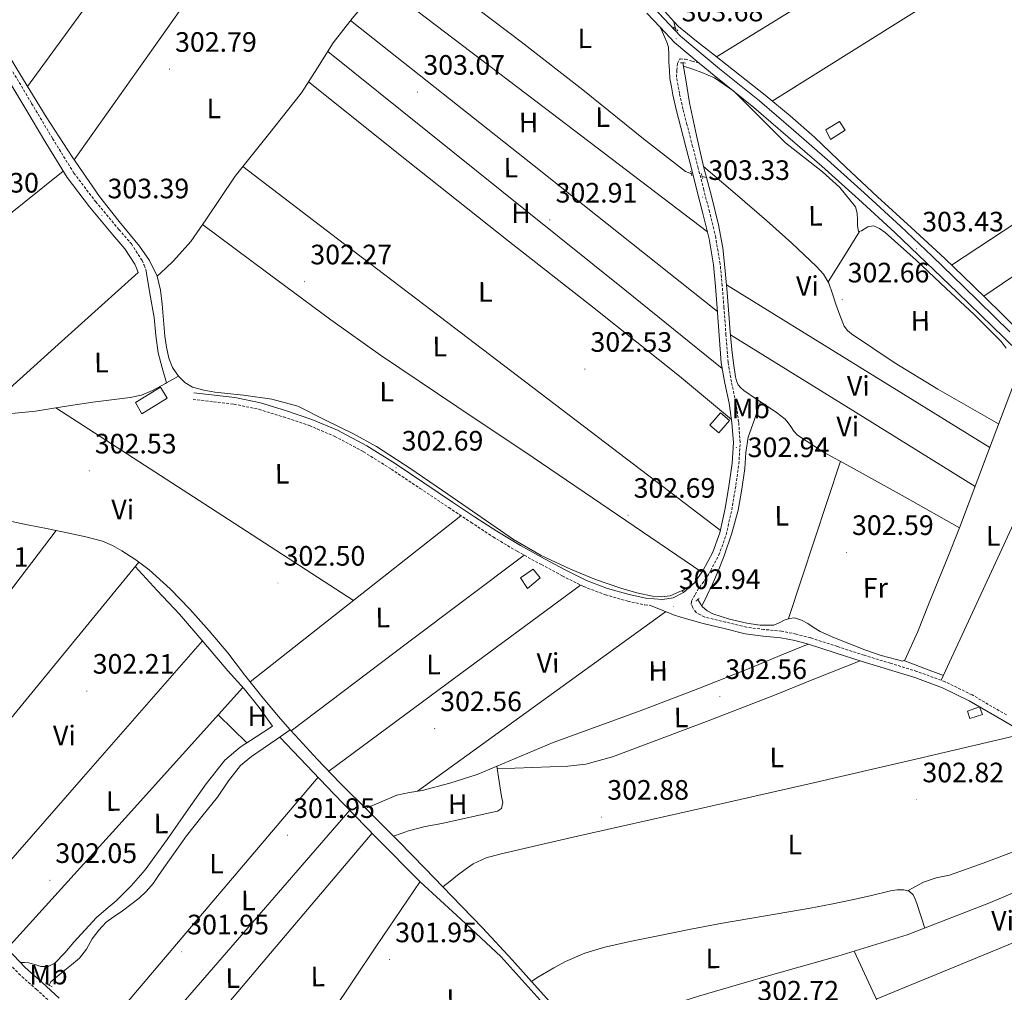
# Model space of a CAD drawing. Units: metres. Extents: x 579741 to 584231, y 4689167 to 4692190.
# Drawn here: x 581218 to 581569, y 4690082 to 4690429 of the extents above; entities that cross this region are included whole.
import ezdxf
from ezdxf.enums import TextEntityAlignment as Align

# ---------------------------------------------------------------- set-up
doc = ezdxf.new("R2010")
doc.units = ezdxf.units.M
doc.header["$MEASUREMENT"] = 0
doc.linetypes.add('TRAZOS', pattern=[0.75, 0.5, -0.25])
doc.linetypes.add('TRAZOSX2', pattern=[1.5, 1, -0.5])
for name, color, linetype, lineweight in [('Carátula', 7, 'Continuous', 5), ('Level 13', 5, 'Continuous', 0), ('Level 15', 1, 'Continuous', 0), ('Level 21', 19, 'Continuous', 0), ('Level 36', 19, 'Continuous', 40), ('Level 37', 92, 'Continuous', 0), ('Level 41', 19, 'Continuous', 0), ('Level 52', 19, 'Continuous', 0), ('Level 54', 7, 'Continuous', 0), ('Level 7', 1, 'Continuous', 0)]:
    doc.layers.add(name, color=color, linetype=linetype, lineweight=lineweight)
doc.styles.add('Arial', font='ARIAL.TTF', dxfattribs={"height": 0.2})

# ---------------------------------------------------------------- blocks, each defined once
blk = doc.blocks.new('5PATER')
at = {"layer": 'Carátula', "linetype": 'Continuous', "lineweight": 5}
h = blk.add_hatch(color=250, dxfattribs=at)
edge = h.paths.add_edge_path()
edge.add_ellipse((0, 0), major_axis=(-1.33, -1.34), ratio=0.999422, start_angle=0, end_angle=360)

msp = doc.modelspace()

# ---------------------------------------------------------------- linework, layer by layer
at = {"layer": 'Level 13', "color": 5, "linetype": 'Continuous', "lineweight": 0, "ltscale": 0.5}
for points in [[(581388.95, 4690495.44, 304.34), (581389.16, 4690495.24, 304.34), (581398.35, 4690487.09, 304.27), (581407.34, 4690478.73, 304.15), (581417.14, 4690468.07, 304.08), (581426.73, 4690457.22, 304.02), (581435.19, 4690447.57, 304.06), (581443.62, 4690437.89, 304.09), (581448.11, 4690432.15, 304.02), (581451.33, 4690428.58, 303.98)], [(581147.57, 4690457.66, 303.68), (581159.04, 4690453.48, 303.66), (581172.33, 4690448.71, 303.62), (581183.21, 4690444.61, 303.53), (581194.03, 4690440.26, 303.43), (581198.39, 4690437.73, 303.39), (581202.03, 4690434.18, 303.36), (581206.89, 4690427.72, 303.36), (581211.31, 4690421, 303.36), (581219.31, 4690407.76, 303.41), (581227.37, 4690394.57, 303.43), (581236.71, 4690380.25, 303.26), (581246.38, 4690366.15, 303.04), (581253.45, 4690357.24, 302.92), (581260.71, 4690348.42, 302.85), (581264.32, 4690343.34, 302.85), (581267.05, 4690337.74, 302.85)], [(581354.93, 4690453.1, 303.3), (581350.15, 4690446.73, 303.3), (581343.72, 4690438.15, 303.3), (581336.59, 4690429.67, 303.32), (581329.83, 4690420.94, 303.3), (581324.17, 4690412.04, 303.16), (581318.51, 4690403.14, 302.98), (581306.67, 4690388.3, 303.01), (581294.83, 4690373.45, 303.04), (581284.32, 4690357.85, 303.03), (581279, 4690350.13, 302.98), (581272.81, 4690343.18, 302.92), (581269.92, 4690340.48, 302.88), (581267.05, 4690337.74, 302.85)], [(581354.93, 4690453.1, 303.3), (581375.92, 4690437.24, 303.56), (581396.91, 4690421.38, 303.81), (581418.83, 4690404.2, 303.61), (581440.55, 4690386.76, 303.11), (581448, 4690380.9, 303.01), (581455.53, 4690375.11, 302.92), (581457.57, 4690374.25, 302.81)], [(581451.33, 4690428.58, 303.98), (581452.97, 4690426.76, 303.96), (581459.35, 4690421.56, 303.93), (581465.83, 4690416.52, 303.9), (581474.89, 4690409.39, 303.83), (581483.94, 4690402.25, 303.77), (581492.85, 4690394.92, 303.7), (581501.48, 4690387.27, 303.64), (581512.72, 4690376.66, 303.57), (581523.94, 4690366.02, 303.51), (581535.97, 4690355.04, 303.48), (581547.94, 4690344.01, 303.45), (581558.01, 4690334.36, 303.39), (581567.97, 4690324.61, 303.32), (581578.57, 4690314.09, 303.23), (581589.16, 4690303.56, 303.13), (581592.62, 4690300.15, 303.09)], [(581451.33, 4690428.58, 303.98), (581451.93, 4690425.92, 303.85)], [(581454.56, 4690413.8, 303.28), (581455.61, 4690407.76, 303.04), (581456.94, 4690399.56, 302.92), (581459.41, 4690387.96, 302.95), (581462.06, 4690376.39, 302.98), (581462.96, 4690372.95, 302.99)], [(581462.96, 4690372.95, 302.99), (581461.34, 4690373.32, 302.92)], [(581462.96, 4690372.95, 302.99), (581464.72, 4690366.23, 303.01), (581467.3, 4690356.04, 303.04), (581468.75, 4690347.88, 302.99), (581469.67, 4690339.66, 302.92), (581470.31, 4690331.91, 302.92), (581470.95, 4690324.17, 302.92), (581471.46, 4690317.86, 302.86), (581471.98, 4690311.56, 302.79), (581472.55, 4690306.69, 302.76), (581473.32, 4690301.83, 302.72), (581473.66, 4690300.39, 302.67), (581474.28, 4690299.02, 302.6), (581475.17, 4690297.88, 302.55), (581476.26, 4690296.97, 302.53), (581480.46, 4690294.14, 302.53), (581484.65, 4690291.34, 302.53), (581487.93, 4690289.12, 302.53), (581491.05, 4690286.66, 302.53), (581492.12, 4690285.42, 302.53), (581493.09, 4690284.1, 302.53), (581494.16, 4690282.46, 302.53), (581495.4, 4690280.97, 302.53), (581504.65, 4690274.95, 302.53), (581514.34, 4690269.77, 302.53), (581533.79, 4690258.87, 302.5), (581553.23, 4690247.97, 302.47)], [(581267.05, 4690337.74, 302.85), (581268.22, 4690332.78, 302.85), (581268.84, 4690327.75, 302.85), (581269.32, 4690322.06, 302.85), (581269.8, 4690316.36, 302.85), (581270.34, 4690312.41, 302.85), (581271.14, 4690308.49, 302.85), (581272.47, 4690305.14, 302.85), (581274.6, 4690302.09, 302.85)], [(581202.13, 4690287.45, 303.11), (581212.78, 4690288.5, 303.06), (581223.59, 4690289.61, 303.04), (581233.84, 4690291.18, 303.04), (581244.07, 4690292.81, 303.04), (581250.69, 4690293.61, 303.04), (581257.32, 4690294.41, 303.04), (581261.47, 4690295.3, 303.05), (581265.38, 4690296.9, 303.04), (581270.02, 4690299.46, 302.96), (581270.32, 4690299.63, 302.95), (581274.6, 4690302.09, 302.85)], [(581274.6, 4690302.09, 302.85), (581276.89, 4690299.74, 302.85), (581279.66, 4690298.18, 302.85), (581283.6, 4690297.12, 302.85), (581287.59, 4690296.39, 302.85), (581297.75, 4690295.26, 302.72), (581307.88, 4690293.9, 302.6), (581317.14, 4690291.32, 302.6), (581327.1, 4690286.4, 302.56), (581337.06, 4690281.48, 302.53), (581345.29, 4690276.96, 302.53), (581357.13, 4690269.27, 302.57), (581368.81, 4690261.32, 302.6), (581381.42, 4690252.56, 302.6), (581394.09, 4690243.85, 302.6), (581404.04, 4690238.12, 302.6), (581414.44, 4690233.16, 302.6), (581423.33, 4690229.55, 302.6), (581432.42, 4690226.38, 302.6), (581438.06, 4690224.77, 302.6), (581443.75, 4690223.56, 302.6), (581446.86, 4690223.36, 302.6), (581449.96, 4690223.69, 302.6), (581452.12, 4690224.64, 302.57), (581454.25, 4690225.61, 302.53), (581454.59, 4690225.57, 302.52)], [(581182.6, 4690258.27, 302.78), (581187.14, 4690257.04, 302.76), (581201.82, 4690253.28, 302.76), (581211.28, 4690251.08, 302.76), (581220.77, 4690249.05, 302.76), (581228.16, 4690247.56, 302.76), (581235.55, 4690246.11, 302.76), (581241.53, 4690244.8, 302.76), (581247.45, 4690243.23, 302.76), (581251.04, 4690241.7, 302.76), (581254.43, 4690239.71, 302.76), (581259.43, 4690236.5, 302.76), (581264.16, 4690232.92, 302.76), (581271.66, 4690226.18, 302.76), (581278.69, 4690218.97, 302.76), (581285.55, 4690211.26, 302.76), (581292.19, 4690203.35, 302.76), (581298.21, 4690195.52, 302.76), (581304.29, 4690187.74, 302.76), (581310.19, 4690180.79, 302.76), (581314.51, 4690175.94, 302.76)], [(581459.81, 4690222.36, 302.47), (581460.19, 4690221.75, 302.47), (581461.41, 4690219.85, 302.47), (581463.18, 4690218.38, 302.47), (581465.19, 4690217.29, 302.47), (581471.22, 4690215.32, 302.47), (581477.35, 4690213.96, 302.47), (581482.17, 4690213.18, 302.47), (581486.95, 4690213.26, 302.47), (581488.85, 4690214.06, 302.47), (581490.73, 4690215.05, 302.47), (581492.55, 4690215.66, 302.47), (581494.37, 4690215.82, 302.47), (581496.82, 4690215.03, 302.47), (581499.17, 4690213.77, 302.47), (581501.34, 4690212.3, 302.47), (581503.53, 4690210.95, 302.47), (581508.58, 4690208.72, 302.47), (581513.7, 4690206.66, 302.47), (581519.41, 4690204.4, 302.47), (581525.22, 4690202.44, 302.47), (581527.97, 4690201.7, 302.47), (581530.73, 4690200.97, 302.47), (581532.9, 4690200.39, 302.47), (581533.73, 4690200.78, 302.47), (581538.35, 4690210.99, 302.47), (581542.37, 4690221.26, 302.47), (581549.02, 4690237.49, 302.47), (581553.23, 4690247.97, 302.47)], [(581314.51, 4690175.94, 302.76), (581309.68, 4690172.57, 302.64), (581304.84, 4690169.2, 302.53), (581300.67, 4690166.34, 302.47), (581296.71, 4690163.18, 302.47), (581292.44, 4690157.72, 302.47), (581288.58, 4690151.92, 302.47), (581282.95, 4690145.02, 302.47), (581277.45, 4690138.03, 302.47), (581273.39, 4690132.38, 302.47), (581269.38, 4690126.7, 302.47), (581267.47, 4690123.92, 302.47), (581265.54, 4690121.13, 302.47), (581263.25, 4690118.36, 302.47), (581260.61, 4690115.89, 302.47), (581257.64, 4690113.53, 302.47), (581254.6, 4690111.28, 302.47), (581251.66, 4690109.35, 302.47), (581248.77, 4690107.31, 302.47), (581246.14, 4690104.45, 302.47), (581243.85, 4690101.3, 302.47), (581241.75, 4690097.7, 302.47), (581239.3, 4690094.45, 302.47), (581236.39, 4690092.05, 302.47), (581233.48, 4690089.65, 302.47), (581231.3, 4690087.86, 302.47), (581229.13, 4690086.06, 302.47), (581228.42, 4690084.86, 302.47)], [(581314.51, 4690175.94, 302.76), (581316.25, 4690173.98, 302.76), (581324.11, 4690165.42, 302.76), (581332.13, 4690157.02, 302.76), (581342.59, 4690146.59, 302.76), (581353.05, 4690136.15, 302.76), (581362.61, 4690126.38, 302.76), (581372.13, 4690116.57, 302.76), (581383.01, 4690105.31, 302.76), (581393.69, 4690093.85, 302.76), (581400.53, 4690086.18, 302.76)], [(581540.8, 4690105.16, 302.88), (581539.38, 4690109.55, 302.82), (581537.97, 4690113.93, 302.77), (581537.44, 4690115.49, 302.76), (581536.69, 4690117, 302.77), (581535.22, 4690118.3, 302.77), (581533.36, 4690118.79, 302.77), (581530.95, 4690118.77, 302.77), (581528.56, 4690118.41, 302.77), (581521.78, 4690116.81, 302.77), (581514.99, 4690115.27, 302.77), (581507.48, 4690113.73, 302.77), (581499.95, 4690112.26, 302.77), (581483.98, 4690109.51, 302.77), (581468.02, 4690106.76, 302.77), (581456.84, 4690104.65, 302.77), (581445.68, 4690102.47, 302.77), (581436.16, 4690100.49, 302.77), (581426.67, 4690098.31, 302.77), (581419.57, 4690096.19, 302.81), (581412.72, 4690093.26, 302.89), (581408.52, 4690091.04, 303.28), (581404.46, 4690088.65, 303.34), (581402.49, 4690087.42, 303.05), (581400.53, 4690086.18, 302.76)], [(581400.53, 4690086.18, 302.76), (581407.04, 4690078.87, 302.76), (581420.32, 4690063.83, 302.76), (581438.48, 4690043.21, 302.76), (581456.05, 4690023.31, 302.76)]]:
    msp.add_polyline3d(points, dxfattribs=at)
at = {"layer": 'Level 15', "linetype": 'Continuous', "lineweight": 13}
for points in [[(581505.48, 4690389.96, 306.39), (581510.4, 4690392.88, 306.02), (581512.49, 4690389.81, 305.58), (581507.15, 4690386.47, 305.7), (581505.48, 4690389.96, 306.39)], [(581259.23, 4690292.72, 305.09), (581268.25, 4690298.15, 305.21), (581270.55, 4690294.25, 305.13), (581261.52, 4690288.62, 305.41), (581259.23, 4690292.72, 305.09)]]:
    msp.add_polyline3d(points, dxfattribs=at)
at = {"layer": 'Level 15', "color": 1, "linetype": 'Continuous', "lineweight": 0}
for points in [[(581464.17, 4690284.55, 304.96), (581467.96, 4690289, 304.96), (581471.14, 4690286.28, 304.84), (581467.35, 4690281.83, 304.84), (581464.17, 4690284.55, 304.96)], [(581396.67, 4690230.06, 305.73), (581401.17, 4690233.18, 305.81), (581403.67, 4690230.11, 305.33), (581399.16, 4690226.37, 305.49), (581396.67, 4690230.06, 305.73)], [(581556.04, 4690182.59, 305.65), (581560.35, 4690184.06, 305.69), (581561.4, 4690181.39, 305.49), (581556.88, 4690179.92, 305.49), (581556.04, 4690182.59, 305.65)]]:
    msp.add_polyline3d(points, dxfattribs=at)
at = {"layer": 'Level 21', "color": 19, "linetype": 'Continuous', "lineweight": 0}
for points in [[(581188.09, 4690438.33, 303.88), (581192.97, 4690435.51, 303.88), (581197.42, 4690431.69, 303.88), (581202.23, 4690426.32, 303.88), (581206.31, 4690420.49, 303.88), (581213.03, 4690409.19, 303.87), (581219.75, 4690397.9, 303.81), (581227.24, 4690385.33, 303.69), (581234.92, 4690372.87, 303.56), (581242.81, 4690362.52, 303.43), (581251.18, 4690352.52, 303.3), (581255.5, 4690347.5, 303.25), (581259.05, 4690342.02, 303.17), (581259.66, 4690340.55, 303.14), (581260.26, 4690339.08, 303.11)], [(581441.66, 4690431.6, 304.06), (581446.48, 4690426.5, 303.95), (581451.56, 4690421.12, 303.84), (581460.34, 4690413.77, 303.7), (581465.69, 4690409.29, 303.61), (581479.89, 4690397.92, 303.52), (581492, 4690387.49, 303.57), (581504.07, 4690376.94, 303.64), (581517.2, 4690365.22, 303.7), (581530.13, 4690353.29, 303.76), (581541.34, 4690342.61, 303.56), (581552.5, 4690331.86, 303.31), (581569.1, 4690315.74, 303.4), (581585.7, 4690299.62, 303.42)], [(581443.92, 4690433.63, 304.06), (581453.65, 4690423.34, 303.84), (581467.61, 4690411.64, 303.61), (581481.83, 4690400.26, 303.52), (581493.99, 4690389.78, 303.57), (581506.08, 4690379.22, 303.64), (581519.24, 4690367.47, 303.7), (581532.21, 4690355.51, 303.76), (581543.44, 4690344.81, 303.56), (581554.61, 4690334.04, 303.31), (581571.21, 4690317.92, 303.4)], [(581280.1, 4690296.14, 303.17), (581287.43, 4690295.3, 303.01), (581294.76, 4690294.47, 302.85), (581303.86, 4690292.58, 302.78), (581312.81, 4690289.8, 302.85), (581322.23, 4690286.65, 302.95), (581331.37, 4690282.76, 303.04), (581341.81, 4690277.15, 303.07), (581351.85, 4690270.92, 303.11), (581362.12, 4690264.04, 303.26), (581372.39, 4690257.16, 303.43), (581380.25, 4690251.93, 303.51), (581388.13, 4690246.73, 303.56), (581396.59, 4690241.69, 303.55), (581405.22, 4690236.94, 303.49), (581412.61, 4690232.95, 303.41), (581420.13, 4690229.19, 303.3), (581427.65, 4690226.34, 303.04), (581435.43, 4690224.14, 302.85), (581441.37, 4690222.86, 302.85), (581447.33, 4690222.34, 302.85), (581451.12, 4690222.95, 302.85), (581454.76, 4690224.84, 302.85), (581458.73, 4690228.38, 302.91), (581461.67, 4690232.58, 302.98), (581465.18, 4690239.24, 302.99), (581467.69, 4690246.22, 302.98), (581469.61, 4690254.85, 302.91), (581471.08, 4690263.56, 302.85), (581472.11, 4690270.98, 302.88), (581472.55, 4690278.41, 302.92), (581472.04, 4690285.42, 302.91), (581471.01, 4690292.42, 302.92), (581469.51, 4690299.59, 302.94), (581468.26, 4690306.76, 302.98), (581467.51, 4690316.55, 303.07), (581466.79, 4690326.34, 303.17), (581466.18, 4690334.09, 303.25), (581465.45, 4690341.83, 303.3), (581463.88, 4690351.04, 303.3), (581461.67, 4690360.14, 303.3), (581459.69, 4690367.88, 303.3), (581457.7, 4690375.62, 303.3), (581455.69, 4690383.4, 303.24), (581453.67, 4690391.18, 303.17), (581452.23, 4690396.75, 303.2), (581450.99, 4690402.38, 303.24), (581450.44, 4690405.32, 303.24), (581449.9, 4690408.26, 303.24), (581449.74, 4690411.14, 303.36), (581449.58, 4690414.02, 303.49), (581449.58, 4690416.71, 303.52), (581449.45, 4690419.4, 303.56), (581448.87, 4690421.26, 303.65), (581448.04, 4690423.05, 303.75), (581447.26, 4690424.77, 303.85), (581446.48, 4690426.5, 303.95)], [(581581, 4690171.99, 302.79), (581568.79, 4690179.18, 302.85), (581556.63, 4690186.28, 302.92), (581547.17, 4690190.88, 302.91), (581537.27, 4690194.51, 302.92), (581527.93, 4690197.38, 303), (581518.5, 4690200.26, 303.11), (581508.92, 4690203.38, 303.2), (581499.41, 4690206.46, 303.24), (581494.43, 4690207.76, 303.15), (581489.43, 4690208.75, 303.04), (581483.21, 4690209.35, 302.97), (581476.79, 4690210.17, 302.92), (581469.24, 4690212.03, 302.88), (581461.81, 4690213.85, 302.85), (581457.97, 4690214.9, 302.79), (581454.12, 4690215.94, 302.72), (581451.17, 4690216.9, 302.78), (581448.29, 4690218.06, 302.85), (581445.65, 4690219.18, 302.85), (581443, 4690220.3, 302.85)], [(581213.58, 4690097.82, 302.98), (581219.87, 4690091.16, 302.95), (581226.01, 4690085.72, 302.86), (581232.09, 4690080.22, 302.76)]]:
    msp.add_polyline3d(points, dxfattribs=at)
at = {"layer": 'Level 21', "color": 1, "linetype": 'TRAZOS', "lineweight": 0}
for points in [[(581451.18, 4690426.5, 303.81), (581452.91, 4690425.16, 303.75)], [(581453.74, 4690413.83, 303.3), (581455.53, 4690413.77, 303.3)], [(581457.77, 4690373.51, 303.17), (581457.32, 4690375.18, 303.17)], [(581461.03, 4690374.34, 303.17), (581461.61, 4690372.42, 303.17)], [(581454.25, 4690225.22, 302.79), (581455.27, 4690226.25, 302.79)], [(581459.11, 4690221.77, 302.53), (581460.33, 4690222.79, 302.53)], [(581227.14, 4690085.62, 302.66), (581229.51, 4690084.21, 302.66)]]:
    msp.add_polyline3d(points, dxfattribs=at)
at = {"layer": 'Level 21', "color": 19, "linetype": 'TRAZOSX2', "lineweight": 0}
for points in [[(581569.98, 4690181.21, 302.85), (581557.73, 4690188.36, 302.92), (581548.09, 4690193.05, 302.91), (581538.02, 4690196.74, 302.92), (581528.61, 4690199.63, 303), (581519.21, 4690202.5, 303.11), (581509.65, 4690205.62, 303.2), (581500.07, 4690208.71, 303.24), (581494.96, 4690210.05, 303.15), (581489.77, 4690211.08, 303.04), (581483.47, 4690211.69, 302.97), (581477.22, 4690212.49, 302.92), (581469.8, 4690214.31, 302.88), (581462.37, 4690216.14, 302.85), (581460.81, 4690216.94, 302.79), (581459.24, 4690217.74, 302.72), (581458.09, 4690219.4, 302.79), (581457.53, 4690220.64, 302.78), (581457.57, 4690221.83, 302.79), (581458.93, 4690224.18, 302.85), (581460.28, 4690226.54, 302.91), (581460.54, 4690226.76, 302.91), (581463.73, 4690231.33, 302.98), (581467.39, 4690238.27, 302.99), (581470, 4690245.54, 302.98), (581471.97, 4690254.38, 302.91), (581473.46, 4690263.19, 302.85), (581474.51, 4690270.75, 302.88), (581474.96, 4690278.42, 302.92), (581474.44, 4690285.68, 302.91), (581473.39, 4690292.84, 302.92), (581471.87, 4690300.04, 302.94), (581470.65, 4690307.06, 302.98), (581469.91, 4690316.73, 303.07), (581469.19, 4690326.53, 303.17), (581468.57, 4690334.3, 303.25), (581467.83, 4690342.15, 303.3), (581466.24, 4690351.53, 303.3), (581464.01, 4690360.72, 303.3), (581462.03, 4690368.48, 303.3), (581460.03, 4690376.22, 303.3), (581458.02, 4690384, 303.24), (581456, 4690391.78, 303.17), (581454.57, 4690397.32, 303.2), (581453.34, 4690402.85, 303.24), (581452.81, 4690405.76, 303.24), (581452.26, 4690408.7, 303.24), (581452.42, 4690411.17, 303.49), (581452.59, 4690413.64, 303.68), (581453.55, 4690415.3, 303.68), (581455.4, 4690415.11, 303.68), (581457.87, 4690414.44, 303.69), (581460.34, 4690413.77, 303.7)], [(581215.51, 4690410.66, 303.87), (581222.23, 4690399.37, 303.81), (581229.7, 4690386.82, 303.69), (581237.3, 4690374.51, 303.56), (581245.06, 4690364.32, 303.43), (581253.37, 4690354.38, 303.3), (581257.81, 4690349.23, 303.25), (581261.61, 4690343.37, 303.17), (581262.32, 4690341.65, 303.14), (581262.93, 4690340.18, 303.11)], [(581279.83, 4690293.75, 303.17), (581287.16, 4690292.91, 303.01), (581294.38, 4690292.09, 302.85), (581303.26, 4690290.24, 302.78), (581312.07, 4690287.51, 302.85), (581321.38, 4690284.4, 302.95), (581330.33, 4690280.59, 303.04), (581340.61, 4690275.07, 303.07), (581350.54, 4690268.9, 303.11), (581360.78, 4690262.04, 303.26), (581371.05, 4690255.16, 303.43), (581378.92, 4690249.92, 303.51), (581386.86, 4690244.69, 303.56), (581395.39, 4690239.6, 303.55), (581404.07, 4690234.82, 303.49), (581411.5, 4690230.82, 303.41), (581419.17, 4690226.98, 303.3), (581426.9, 4690224.06, 303.04), (581434.85, 4690221.8, 302.85), (581441.01, 4690220.47, 302.85), (581443, 4690220.3, 302.85)], [(581119.75, 4690172.8, 303.33), (581125.64, 4690168.92, 303.27), (581131, 4690164.2, 303.2), (581137.92, 4690156.84, 303.11), (581145.06, 4690149.37, 303.01), (581154.55, 4690140.64, 302.99), (581164.36, 4690132.34, 303.01), (581175.82, 4690123.49, 302.87), (581187.32, 4690114.78, 302.76), (581196.29, 4690108.27, 302.84), (581204.99, 4690101.8, 302.95), (581211.31, 4690095.59, 302.98), (581217.65, 4690088.88, 302.95), (581223.88, 4690083.35, 302.86), (581229.91, 4690077.91, 302.76), (581236.43, 4690071.46, 302.64), (581243.08, 4690064.99, 302.5), (581248.97, 4690059.52, 302.34), (581254.82, 4690054.08, 302.18)]]:
    msp.add_polyline3d(points, dxfattribs=at)
at = {"layer": 'Level 36', "color": 92, "linetype": 'Continuous', "lineweight": 0}
for points in [[(581220.73, 4690405.44, 303.41), (581248.85, 4690443.92, 303.44), (581276.97, 4690482.41, 303.47)], [(581466.51, 4690415.99, 303.89), (581516.29, 4690446.69, 303.93), (581566.08, 4690477.39, 303.98)], [(581297.97, 4690464.91, 303.39), (581267.69, 4690422.07, 303.32), (581237.41, 4690379.24, 303.24)], [(581581.7, 4690459.81, 303.87), (581534.06, 4690430.01, 303.81), (581486.42, 4690400.2, 303.75)], [(581346.77, 4690442.22, 303.3), (581405.02, 4690397.88, 303.3), (581463.27, 4690353.55, 303.3)], [(581466.88, 4690325.17, 303.16), (581401.44, 4690377.04, 303.24), (581336, 4690428.91, 303.32)], [(581327.85, 4690417.82, 303.25), (581363.41, 4690389.34, 303.3), (581398.95, 4690360.84, 303.3), (581433.79, 4690332.81, 303.16), (581468.61, 4690304.77, 302.97)], [(581454.76, 4690412.66, 303.23), (581458.05, 4690411.55, 303.2), (581461.35, 4690410.44, 303.17), (581465.77, 4690408.52, 303.14), (581472.68, 4690403.74, 303.09), (581491.18, 4690385.35, 303.04), (581504.32, 4690374.99, 303.01), (581510.56, 4690369.36, 302.99), (581516.07, 4690362.5, 302.98), (581516.73, 4690360.21, 302.98), (581516.84, 4690357.83, 302.98), (581516.84, 4690355.7, 302.96), (581517.16, 4690353.61, 302.92), (581518.31, 4690353.86, 302.79), (581520.49, 4690355.27, 302.72), (581522.54, 4690355.65, 302.72), (581524.72, 4690354.75, 302.8), (581526.7, 4690353.35, 302.85), (581537.72, 4690343.43, 302.85), (581548.52, 4690333.38, 302.85), (581558.4, 4690324, 302.85), (581568.1, 4690314.37, 302.85), (581569.83, 4690312.06, 302.82)], [(581320.99, 4690407.05, 303.06), (581356.58, 4690378.66, 303.05), (581392.17, 4690350.28, 303.04), (581422.88, 4690326.3, 302.86), (581453.35, 4690302.02, 302.79), (581462.61, 4690294.33, 302.85), (581471.86, 4690286.64, 302.91)], [(581550.34, 4690341.71, 303.43), (581592.09, 4690369.17, 303.33), (581633.85, 4690396.63, 303.23)], [(581636.67, 4690381.2, 303.04), (581599.28, 4690355.88, 303.2), (581561.89, 4690330.57, 303.36)], [(581134.26, 4690290.75, 303.71), (581163.28, 4690316.51, 303.29), (581192.55, 4690341.96, 303.04), (581212.95, 4690358.65, 303.25), (581233.53, 4690375.13, 303.58)], [(581467.88, 4690247.07, 302.97), (581416.48, 4690286.19, 303.01), (581365.1, 4690325.32, 303.04), (581331.32, 4690351.09, 303.04), (581297.55, 4690376.87, 303.04)], [(581461.95, 4690376.84, 302.98), (581473.18, 4690367.24, 303), (581484.4, 4690357.64, 303.02), (581493.42, 4690349.54, 302.9), (581502.19, 4690341.13, 302.77), (581504.71, 4690338.4, 302.77), (581506.61, 4690335.24, 302.77), (581507.91, 4690331.48, 302.77), (581509.11, 4690327.69, 302.77), (581510.51, 4690323.76, 302.77), (581512.11, 4690319.88, 302.77), (581513.24, 4690318.34, 302.77), (581514.74, 4690317.13, 302.77), (581529.92, 4690306.92, 302.78), (581545.46, 4690297.42, 302.77), (581556.31, 4690291.22, 302.71), (581567.17, 4690285.03, 302.65)], [(581283.17, 4690356.17, 303.02), (581306.05, 4690339.18, 302.81), (581328.94, 4690322.18, 302.6), (581346.7, 4690309.5, 302.59), (581373.92, 4690291.25, 302.91), (581401.19, 4690273.1, 303.11), (581431.27, 4690252.61, 303.04), (581461.35, 4690232.12, 302.97)], [(581506.36, 4690335.65, 302.77), (581511.96, 4690344.68, 302.82), (581517.56, 4690353.7, 302.87)], [(581262.93, 4690340.18, 303.11), (581264.41, 4690331.57, 303.2), (581265.9, 4690322.95, 303.3), (581266.48, 4690316.62, 303.24), (581267.37, 4690310.34, 303.11), (581268.84, 4690304.99, 303.03), (581270.32, 4690299.63, 302.95)], [(581260.26, 4690339.08, 303.11), (581231.67, 4690313.31, 303.1), (581203.07, 4690287.54, 303.1)], [(581470.09, 4690334.63, 302.92), (581517.05, 4690305.64, 302.76), (581564.01, 4690276.63, 302.61)], [(581558.77, 4690262.72, 302.54), (581515.16, 4690289.78, 302.69), (581471.55, 4690316.85, 302.84)], [(581573.14, 4690300.92, 302.72), (581563.19, 4690274.44, 302.6), (581553.23, 4690247.97, 302.47)], [(581230.89, 4690290.73, 303.04), (581283.97, 4690256.4, 303.07), (581337.04, 4690222.06, 303.11)], [(581482.24, 4690292.95, 302.53), (581480.06, 4690286.64, 302.58), (581477.87, 4690280.33, 302.64), (581476.97, 4690274.79, 302.68), (581476.59, 4690269.13, 302.7), (581475.53, 4690261.69, 302.67), (581474.23, 4690254.28, 302.64), (581472.05, 4690246.03, 302.7), (581469.23, 4690237.96, 302.77), (581467.3, 4690232.88, 302.86), (581465.14, 4690227.91, 302.83), (581463.22, 4690223.96, 302.65), (581461.31, 4690220.02, 302.47)], [(581588.44, 4690283.99, 302.6), (581567.56, 4690238.78, 302.75), (581546.68, 4690193.56, 302.91)], [(581510.77, 4690271.68, 302.53), (581501.52, 4690243.62, 302.5), (581492.27, 4690215.56, 302.47)], [(581375.36, 4690252.29, 303.47), (581337.77, 4690222.64, 303.11), (581300.19, 4690192.99, 302.76)], [(581153.7, 4690145.75, 303), (581192.34, 4690196.38, 302.88), (581230.98, 4690247.01, 302.76)], [(581397.87, 4690238.24, 303.53), (581356.36, 4690206.89, 303.14), (581314.86, 4690175.54, 302.76)], [(581260.48, 4690235.7, 302.76), (581216.96, 4690182.53, 302.84), (581173.43, 4690129.35, 302.93)], [(581259.18, 4690234.12, 302.76), (581267.05, 4690225.61, 302.55), (581274.92, 4690217.1, 302.34), (581283.68, 4690207.1, 302.23), (581292.26, 4690196.94, 302.21), (581297.99, 4690190.53, 302.22), (581303.4, 4690183.88, 302.15), (581305.77, 4690180.52, 302.05), (581308.13, 4690177.16, 301.96), (581302.37, 4690173.42, 302.02), (581296.61, 4690169.67, 302.08), (581291.16, 4690165.12, 302.11), (581284.43, 4690156.66, 302.08), (581278.18, 4690147.72, 302.08), (581270.52, 4690136.75, 302.17), (581262.69, 4690125.9, 302.28), (581257.73, 4690120.22, 302.34), (581252.39, 4690114.89, 302.4), (581248.87, 4690111.95, 302.44), (581245.41, 4690108.94, 302.47), (581241.29, 4690104.58, 302.51), (581237.22, 4690100.17, 302.53), (581234.06, 4690096.39, 302.53), (581230.5, 4690092.62, 302.53), (581228.08, 4690091.49, 302.53), (581225.51, 4690091.47, 302.53), (581223.32, 4690092.15, 302.49), (581221.09, 4690092.75, 302.53), (581219.65, 4690092.84, 302.72), (581218.21, 4690092.92, 302.96)], [(581418.02, 4690227.56, 303.32), (581373.1, 4690194.35, 303.04), (581328.19, 4690161.14, 302.76)], [(581359.86, 4690154, 302.9), (581404.12, 4690186.01, 302.87), (581448.37, 4690218.02, 302.85)], [(581198.38, 4690110.68, 302.84), (581240.77, 4690159.19, 302.54), (581283.16, 4690207.69, 302.24)], [(581341.33, 4690147.85, 302.76), (581346.95, 4690150.22, 302.82), (581352.56, 4690152.59, 302.89), (581357.02, 4690153.58, 302.9), (581361.59, 4690154.25, 302.89), (581371.45, 4690156.86, 303.11), (581381.17, 4690160.01, 303.34), (581394.71, 4690165.69, 303.5), (581408.24, 4690171.34, 303.53), (581424.28, 4690177.17, 303.33), (581440.31, 4690183.05, 303.15), (581459.89, 4690190.48, 303.22), (581479.35, 4690198.22, 303.28), (581489.27, 4690202.36, 303.26), (581499.2, 4690206.51, 303.23)], [(581388.34, 4690161.98, 303.42), (581400.95, 4690162.44, 303.38), (581413.55, 4690162.89, 303.34), (581419.98, 4690163.65, 303.32), (581429.41, 4690166.27, 303.3), (581438.64, 4690169.67, 303.28), (581462.99, 4690178.87, 303.25), (581487.22, 4690188.3, 303.21), (581502.49, 4690194.4, 303.16), (581517.77, 4690200.5, 303.11)], [(581533.41, 4690200.62, 302.47), (581540.44, 4690197.95, 302.69), (581547.47, 4690195.27, 302.9)], [(581213.52, 4690097.88, 302.98), (581255.56, 4690144.43, 302.6), (581297.6, 4690190.97, 302.22)], [(581288.76, 4690181.19, 302.3), (581293.9, 4690176.22, 302.18), (581299.04, 4690171.25, 302.06)], [(581576.69, 4690174.53, 302.81), (581538.13, 4690165.61, 302.88), (581499.57, 4690156.68, 302.96), (581458.27, 4690147.26, 303.15), (581416.95, 4690137.93, 303.41), (581403.09, 4690134.77, 303.47), (581389.23, 4690131.59, 303.47), (581384.33, 4690130.24, 303.42), (581379.7, 4690128.07, 303.34), (581376.87, 4690126.13, 303.37), (581374.19, 4690124.04, 303.28), (581371.57, 4690121.94, 303.02), (581368.95, 4690119.84, 302.76)], [(581310.76, 4690173.32, 302.67), (581320.33, 4690163.27, 302.5), (581329.89, 4690153.22, 302.34), (581345.3, 4690137.37, 302.31), (581360.87, 4690121.67, 302.47), (581375.38, 4690108.41, 302.56), (581389.67, 4690094.92, 302.66), (581404.65, 4690078.33, 302.75), (581419.3, 4690061.45, 302.79), (581432.6, 4690045.88, 302.5), (581445.93, 4690030.34, 302.15), (581460.66, 4690013.64, 302.08), (581475.62, 4689997.13, 302.15), (581486.2, 4689985.86, 302.27), (581497, 4689974.79, 302.4), (581505.83, 4689966.09, 302.53), (581514.79, 4689957.51, 302.66), (581518.17, 4689954.29, 302.6), (581521.7, 4689951.24, 302.66), (581524.62, 4689948.98, 302.88), (581527.54, 4689946.71, 303.11)], [(581388.19, 4690162.96, 303.42), (581389, 4690157.52, 303.38), (581389.81, 4690152.07, 303.34), (581390.27, 4690149.92, 303.31), (581389.87, 4690147.79, 303.28), (581388.47, 4690146.83, 303.28), (581386.8, 4690146.51, 303.28), (581377.65, 4690144.53, 303.22), (581368.5, 4690142.54, 303.15), (581362.55, 4690141.42, 303.24), (581356.72, 4690139.91, 303.15), (581354.01, 4690138.92, 302.95), (581351.29, 4690137.92, 302.76)], [(581324.4, 4690158.99, 302.43), (581285.21, 4690112.8, 302.46), (581246.03, 4690066.6, 302.48)], [(581534.63, 4690118.45, 302.77), (581537.48, 4690120.03, 302.93), (581540.34, 4690121.61, 303.09), (581544.89, 4690123.05, 303.11), (581549.62, 4690124.1, 303.02), (581561.65, 4690128.33, 303.07), (581573.62, 4690132.81, 303.09), (581586.88, 4690137.85, 303.05), (581593.32, 4690140.74, 303.01), (581599.41, 4690144.26, 302.96), (581606.66, 4690149.13, 302.88), (581613.91, 4690153.99, 302.8)], [(581256.99, 4690056.41, 302.18), (581296.35, 4690101.82, 302.25), (581335.73, 4690147.21, 302.33)], [(581634.54, 4690143.96, 302.33), (581614.09, 4690135.38, 302.32), (581593.65, 4690126.79, 302.32), (581564.28, 4690114.34, 302.6), (581534.58, 4690102.73, 302.96), (581509.83, 4690095.17, 302.98), (581484.91, 4690088.2, 302.96), (581460.12, 4690080.88, 303.36), (581435.5, 4690073.03, 303.34), (581426.6, 4690069.92, 303.05), (581417.69, 4690066.8, 302.76)], [(581523.53, 4690079.82, 302.94), (581555.58, 4690093.03, 303.02), (581587.63, 4690106.25, 303.09), (581602.51, 4690113.15, 303), (581617.07, 4690120.78, 302.83), (581628.16, 4690126.79, 302.77), (581638.7, 4690133.64, 302.57), (581643.51, 4690137.27, 302.4), (581648.32, 4690140.9, 302.22)], [(581343.67, 4690139.04, 302.32), (581304.86, 4690093.12, 302.17), (581266.05, 4690047.21, 302.02)], [(581329.34, 4690075.08, 302.4), (581345.06, 4690098.43, 302.43), (581360.78, 4690121.76, 302.47)], [(581515.63, 4690096.94, 302.97), (581523.8, 4690079.22, 302.94), (581531.98, 4690061.49, 302.92)]]:
    msp.add_polyline3d(points, dxfattribs=at)
at = {"layer": 'Level 52', "color": 1, "linetype": 'Continuous', "lineweight": 13}
for points in [[(581505.48, 4690389.96, 306.39), (581510.4, 4690392.88, 306.02), (581512.49, 4690389.81, 305.58), (581507.15, 4690386.47, 305.7), (581505.48, 4690389.96, 306.39)], [(581259.23, 4690292.72, 305.09), (581268.25, 4690298.15, 305.21), (581270.55, 4690294.25, 305.13), (581261.52, 4690288.62, 305.41), (581259.23, 4690292.72, 305.09)]]:
    msp.add_polyline3d(points, close=True, dxfattribs=at)
at = {"layer": 'Level 52', "color": 1, "linetype": 'Continuous', "lineweight": 0}
for points in [[(581464.17, 4690284.55, 304.96), (581467.96, 4690289, 304.96), (581471.14, 4690286.28, 304.84), (581467.35, 4690281.83, 304.84), (581464.17, 4690284.55, 304.96)], [(581396.67, 4690230.06, 305.73), (581401.17, 4690233.18, 305.81), (581403.67, 4690230.11, 305.33), (581399.16, 4690226.37, 305.49), (581396.67, 4690230.06, 305.73)], [(581556.04, 4690182.59, 305.65), (581560.35, 4690184.06, 305.69), (581561.4, 4690181.39, 305.49), (581556.88, 4690179.92, 305.49), (581556.04, 4690182.59, 305.65)]]:
    msp.add_polyline3d(points, close=True, dxfattribs=at)
at = {"layer": 'Level 54', "linetype": 'Continuous', "lineweight": 0}
for points in [[(581585.7, 4690299.62, 303.42), (581569.1, 4690315.74, 303.4), (581552.5, 4690331.86, 303.31), (581541.34, 4690342.61, 303.56), (581530.13, 4690353.29, 303.76), (581517.2, 4690365.22, 303.7), (581504.07, 4690376.94, 303.64), (581492, 4690387.49, 303.57), (581479.89, 4690397.92, 303.52), (581465.69, 4690409.29, 303.61), (581460.34, 4690413.77, 303.7), (581451.56, 4690421.12, 303.84), (581446.48, 4690426.5, 303.95), (581441.66, 4690431.6, 304.06)], [(581443.92, 4690433.63, 304.06), (581453.65, 4690423.34, 303.84), (581467.61, 4690411.64, 303.61), (581481.83, 4690400.26, 303.52), (581493.99, 4690389.78, 303.57), (581506.08, 4690379.22, 303.64), (581519.24, 4690367.47, 303.7), (581532.21, 4690355.51, 303.76), (581543.44, 4690344.81, 303.56), (581554.61, 4690334.04, 303.31), (581571.21, 4690317.92, 303.4)]]:
    msp.add_polyline3d(points, dxfattribs=at)

# ---------------------------------------------------------------- block references
at = {"layer": 'Level 7', "color": 19, "linetype": 'Continuous', "lineweight": 0, "xscale": 0.09999993482880404, "yscale": 0.09999993482880404, "rotation": 0.5328868320986032}
for p in [(581452.11, 4690422.44, 303.69), (581271.4, 4690411.57, 302.79), (581359.91, 4690403.4, 303.08), (581461.61, 4690365.87, 303.34), (581247.31, 4690359.31, 303.4), (581407.05, 4690357.8, 302.92), (581537.93, 4690347.5, 303.43), (581319.59, 4690335.76, 302.28), (581511.34, 4690329.32, 302.67), (581419.59, 4690304.56, 302.54), (581473.61, 4690276.62, 302.95), (581352.23, 4690269.33, 302.7), (581242.79, 4690268.3, 302.54), (581434.98, 4690252.49, 302.7), (581512.87, 4690239.21, 302.6), (581310.12, 4690228.27, 302.51), (581451.14, 4690219.95, 302.95), (581241.93, 4690189.74, 302.22), (581467.69, 4690187.85, 302.57), (581365.99, 4690176.37, 302.57), (581537.93, 4690150.99, 302.83), (581425.57, 4690144.78, 302.89), (581313.54, 4690138.29, 301.96), (581228.71, 4690122.22, 302.06), (581275.75, 4690096.75, 301.96), (581349.93, 4690093.94, 301.96)]:
    msp.add_blockref('5PATER', p, dxfattribs=at)

# ---------------------------------------------------------------- texts
at = {"layer": 'Level 37', "color": 92, "linetype": 'Continuous', "lineweight": 0, "style": 'Arial'}
for s, p in [('L', (581419.57, 4690422.57, 303.57)), ('L', (581287.23, 4690397.57, 302.91)), ('H', (581399.49, 4690392.54, 303.28)), ('L', (581425.92, 4690394.46, 303.26)), ('L', (581393.2, 4690376.45, 303.28)), ('H', (581396.8, 4690360.22, 303.25)), ('L', (581501.83, 4690359.26, 302.94)), ('Vi', (581498.97, 4690334.24, 302.81)), ('L', (581384.07, 4690332.13, 303.01)), ('H', (581539.28, 4690321.82, 302.82)), ('L', (581367.81, 4690312.61, 302.96)), ('L', (581247.11, 4690306.91, 303.07)), ('Vi', (581517.14, 4690298.6, 302.73)), ('L', (581348.87, 4690296.54, 302.78)), ('Mb', (581478.76, 4690290.52, 302.74)), ('Vi', (581513.37, 4690284.13, 302.63)), ('L', (581311.57, 4690267.24, 302.69)), ('Vi', (581254.74, 4690254.5, 302.64)), ('L', (581489.8, 4690252.26, 302.58)), ('L', (581565.26, 4690245.09, 302.63)), ('Fr', (581523.21, 4690226.55, 302.56)), ('L', (581347.47, 4690215.97, 303.13)), ('L', (581365.58, 4690199.2, 303.08)), ('Vi', (581406.43, 4690199.75, 303.03)), ('H', (581445.71, 4690196.9, 303.04)), ('H', (581302.72, 4690180.77, 302.13)), ('L', (581453.9, 4690180.32, 303.21)), ('Vi', (581233.93, 4690173.86, 302.63)), ('L', (581488.01, 4690166.05, 303.07)), ('L', (581251.33, 4690150.5, 302.57)), ('H', (581374.22, 4690149.41, 303.16)), ('L', (581268.37, 4690142.49, 302.31)), ('L', (581494.48, 4690134.95, 302.97)), ('L', (581288.19, 4690128.16, 302.34)), ('L', (581299.52, 4690115.04, 302.23)), ('Vi', (581568.6, 4690107.81, 302.77)), ('L', (581465.23, 4690094.37, 303.26)), ('Mb', (581228.25, 4690088.54, 302.65)), ('L', (581293.95, 4690087.34, 302.19)), ('L', (581324.35, 4690087.91, 302.31)), ('L', (581372.8, 4690079.78, 302.36))]:
    msp.add_text(s, height=7, rotation=0.3997, dxfattribs=at).set_placement(p, align=Align.MIDDLE_CENTER)
at = {"layer": 'Level 41', "color": 19, "linetype": 'Continuous', "lineweight": 0, "style": 'Arial'}
for s, p in [('303.68', (581454.09, 4690426.44, 303.69)), ('302.79', (581273.39, 4690415.57, 302.79)), ('303.07', (581361.96, 4690407.4, 303.08)), ('303.33', (581463.59, 4690369.87, 303.34)), ('303.30', (581195.66, 4690365.36, 303.31)), ('303.39', (581249.29, 4690363.31, 303.4)), ('302.91', (581409.13, 4690361.8, 302.92)), ('303.43', (581539.91, 4690351.5, 303.43)), ('302.27', (581321.64, 4690339.76, 302.28)), ('302.66', (581513.32, 4690333.32, 302.67)), ('302.53', (581421.58, 4690308.56, 302.54)), ('302.53', (581244.78, 4690272.3, 302.54)), ('302.69', (581354.22, 4690273.33, 302.7)), ('302.94', (581477.64, 4690271, 302.95)), ('302.69', (581436.97, 4690256.49, 302.7)), ('302.59', (581514.86, 4690243.21, 302.6)), ('302.50', (581312.1, 4690232.27, 302.51)), ('302.11', (581191.97, 4690231.86, 302.12)), ('302.94', (581453.13, 4690223.95, 302.95)), ('302.21', (581244.01, 4690193.74, 302.22)), ('302.56', (581469.67, 4690191.85, 302.57)), ('302.56', (581367.97, 4690180.37, 302.57)), ('302.82', (581539.98, 4690154.99, 302.83)), ('302.88', (581427.56, 4690148.78, 302.89)), ('301.95', (581315.53, 4690142.29, 301.96)), ('302.05', (581230.69, 4690126.22, 302.06)), ('301.95', (581277.73, 4690100.75, 301.96)), ('301.95', (581351.91, 4690097.94, 301.96)), ('302.72', (581481.1, 4690077.14, 302.73))]:
    msp.add_text(s, height=7, dxfattribs=at).set_placement(p, align=Align.BOTTOM_LEFT)

doc.saveas('drawing.dxf')
